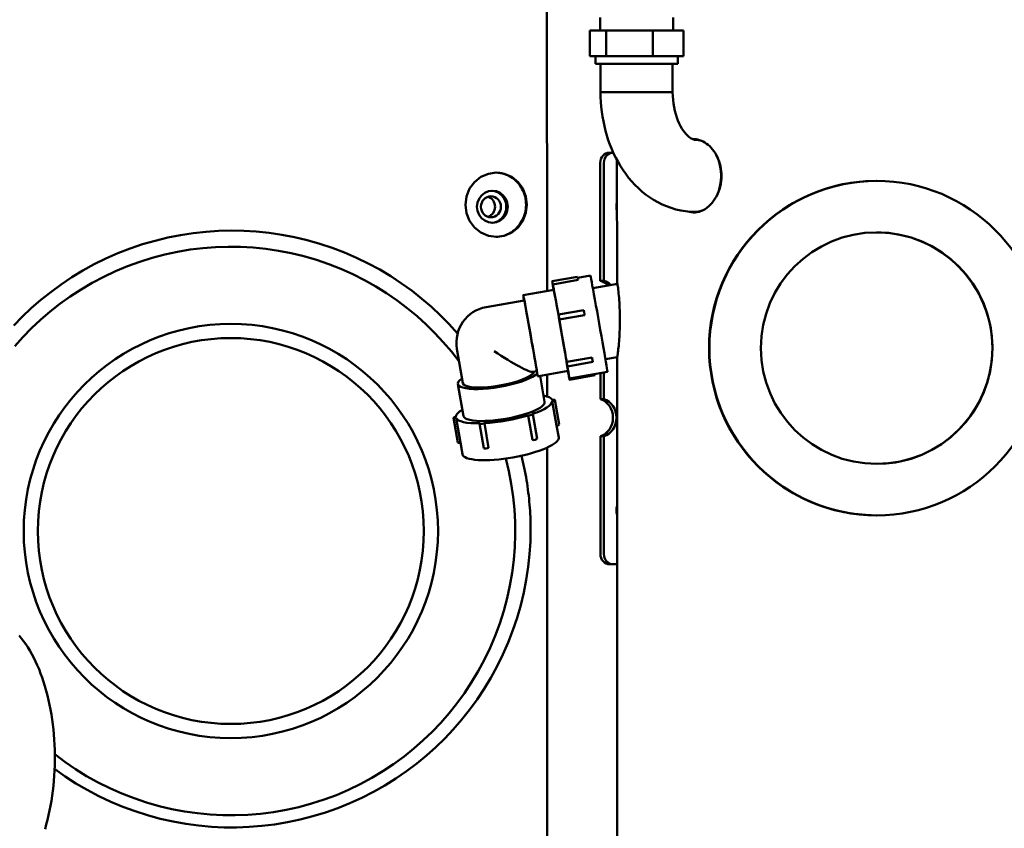
# Model space of a CAD drawing. Units: millimetres. Extents: x -2647 to 7329, y 0 to 5940.
# Drawn here: x 1437 to 1820, y 3065 to 3380 of the extents above; entities that cross this region are included whole.
import ezdxf

# ---------------------------------------------------------------- set-up
doc = ezdxf.new("R2010")
doc.units = ezdxf.units.MM
doc.layers.add('AM_0', color=7, linetype='Continuous', lineweight=50)

msp = doc.modelspace()

# ---------------------------------------------------------------- linework, layer by layer
at = {"layer": 'AM_0', "linetype": 'Continuous', "lineweight": 50}
for p, q in [((1641.98, 3274.27), (1641.93, 3410.95)), ((1662.56, 3375.56), (1662.56, 3380.56)), ((1690.96, 3375.57), (1690.96, 3380.57)), ((1664.92, 3375.56), (1658.56, 3375.55)), ((1658.56, 3365.55), (1658.56, 3375.55)), ((1664.92, 3365.56), (1664.92, 3375.56)), ((1683.12, 3375.56), (1664.92, 3375.56)), ((1694.96, 3375.57), (1683.12, 3375.56)), ((1683.13, 3365.56), (1683.12, 3375.56)), ((1694.97, 3365.57), (1694.96, 3375.57)), ((1658.56, 3365.55), (1661.74, 3365.56)), ((1660.76, 3365.56), (1658.56, 3365.55)), ((1660.77, 3362.56), (1660.76, 3365.56)), ((1661.74, 3365.56), (1664.92, 3365.56)), ((1664.92, 3365.56), (1674.02, 3365.56)), ((1674.02, 3365.56), (1683.13, 3365.56)), ((1683.13, 3365.56), (1689.05, 3365.57)), ((1689.05, 3365.57), (1692.76, 3365.57)), ((1689.05, 3365.57), (1694.97, 3365.57)), ((1692.77, 3362.57), (1692.76, 3365.57)), ((1694.97, 3365.57), (1692.76, 3365.57)), ((1660.77, 3362.56), (1692.77, 3362.57)), ((1662.77, 3351.56), (1662.77, 3362.56)), ((1690.77, 3362.57), (1691.79, 3362.57)), ((1690.77, 3351.57), (1690.77, 3362.57)), ((1662.77, 3351.56), (1690.77, 3351.57)), ((1662.77, 3351.56), (1669.07, 3351.56)), ((1669.07, 3351.56), (1690.77, 3351.57)), ((1667.58, 3328.06), (1666.19, 3328.06)), ((1667.72, 3328.06), (1667.58, 3328.06)), ((1669.15, 3278.04), (1669.13, 3325.2)), ((1662.65, 3324.06), (1662.66, 3278.28)), ((1664.03, 3324.06), (1664.05, 3278.28)), ((1769.9, 3317.1), (1769.96, 3317.1)), ((1770.04, 3317.1), (1769.99, 3317.1)), ((1643.98, 3278.12), (1653.83, 3279.86)), ((1658.8, 3280.29), (1653.91, 3279.43)), ((1644.06, 3277.68), (1644.03, 3277.68)), ((1654.06, 3278.61), (1644.21, 3276.87)), ((1669.32, 3277.07), (1659.76, 3275.38)), ((1662.66, 3278.28), (1664.05, 3278.28)), ((1644.55, 3274.73), (1632.74, 3272.64)), ((1633.08, 3270.67), (1618.31, 3268.06)), ((1646.37, 3265.15), (1656.22, 3266.89)), ((1656.56, 3264.95), (1646.71, 3263.21)), ((1606.96, 3251.86), (1609.3, 3238.48)), ((1649.6, 3246.73), (1659.44, 3248.47)), ((1669.27, 3248.63), (1664.63, 3247.81)), ((1649.9, 3245.01), (1659.74, 3246.75)), ((1669.24, 3024.27), (1669.16, 3248.07)), ((1637.96, 3243.1), (1636.56, 3242.85)), ((1637.95, 3243.09), (1638.13, 3242.18)), ((1638.13, 3242.18), (1638.3, 3241.23)), ((1650.12, 3243.21), (1638.82, 3241.22)), ((1641.03, 3231.22), (1639.26, 3241.3)), ((1641.99, 3233.31), (1641.99, 3241.78)), ((1665.41, 3242.87), (1650.64, 3240.26)), ((1650.69, 3239.82), (1660.54, 3241.56)), ((1662.68, 3242.39), (1662.68, 3232.28)), ((1664.06, 3242.63), (1664.06, 3232.28)), ((1609.51, 3225.7), (1607.33, 3238.13)), ((1645.67, 3221.97), (1644, 3231.53)), ((1644.96, 3231.94), (1646.63, 3222.38)), ((1662.68, 3232.28), (1664.06, 3232.28)), ((1636.25, 3216.4), (1634.57, 3225.96)), ((1636.4, 3226.4), (1638.07, 3216.84)), ((1605.57, 3224.98), (1607.24, 3215.42)), ((1606.63, 3224.92), (1608.3, 3215.36)), ((1615.72, 3222.75), (1617.39, 3213.19)), ((1617.6, 3222.96), (1619.27, 3213.4)), ((1646.49, 3217.4), (1645.69, 3221.97)), ((1609.06, 3210.85), (1608.27, 3215.36)), ((1664.07, 3217.83), (1662.68, 3217.83)), ((1662.68, 3217.83), (1662.7, 3172.06)), ((1664.07, 3217.83), (1664.09, 3172.06)), ((1642.08, 2986.98), (1642, 3213.44)), ((1769.96, 3187.1), (1770.03, 3187.1)), ((1770.1, 3187.1), (1770.06, 3187.1)), ((1666.25, 3168.06), (1667.64, 3168.06)), ((1667.64, 3168.06), (1669.19, 3168.06))]:
    msp.add_line(p, q, dxfattribs=at).dxf.unprotected_set("ltscale", 0)
for points in [[(1699.61, 3305.07), (1697.69, 3305.13), (1695.79, 3305.31), (1693.9, 3305.62), (1692.03, 3306.03), (1690.21, 3306.57), (1688.42, 3307.21), (1686.68, 3307.95), (1684.99, 3308.79), (1683.36, 3309.72), (1681.79, 3310.74), (1680.28, 3311.83), (1678.83, 3313), (1677.45, 3314.24), (1676.13, 3315.54), (1674.87, 3316.9), (1673.68, 3318.31), (1672.55, 3319.78), (1671.49, 3321.3), (1670.48, 3322.85), (1669.54, 3324.45), (1668.67, 3326.09), (1667.85, 3327.77), (1667.1, 3329.47), (1666.41, 3331.21), (1665.78, 3332.97), (1665.2, 3334.76), (1664.69, 3336.57), (1664.24, 3338.4), (1663.85, 3340.25), (1663.52, 3342.11), (1663.25, 3343.98), (1663.04, 3345.87), (1662.89, 3347.76), (1662.8, 3349.66), (1662.77, 3351.56)], [(1699.6, 3333.07), (1699.41, 3333.08), (1699.2, 3333.1), (1698.96, 3333.16), (1698.68, 3333.26), (1698.36, 3333.4), (1697.98, 3333.6), (1697.55, 3333.88), (1697.08, 3334.24), (1696.57, 3334.69), (1696.03, 3335.24), (1695.48, 3335.89), (1694.92, 3336.63), (1694.36, 3337.48), (1693.82, 3338.42), (1693.3, 3339.46), (1692.81, 3340.58), (1692.36, 3341.77), (1691.95, 3343.04), (1691.6, 3344.37), (1691.31, 3345.74), (1691.08, 3347.16), (1690.91, 3348.61), (1690.8, 3350.08), (1690.77, 3351.57)], [(1698.55, 3333.31), (1699.21, 3333.31), (1699.88, 3333.25), (1700.56, 3333.13), (1701.25, 3332.94), (1701.94, 3332.69), (1702.62, 3332.38), (1703.29, 3332), (1703.95, 3331.56), (1704.58, 3331.07), (1705.18, 3330.53), (1705.76, 3329.94), (1706.3, 3329.32), (1706.8, 3328.66), (1707.28, 3327.94), (1707.72, 3327.18), (1708.14, 3326.37), (1708.51, 3325.53), (1708.84, 3324.65), (1709.13, 3323.74), (1709.36, 3322.82), (1709.53, 3321.88), (1709.66, 3320.94), (1709.74, 3320), (1709.77, 3319.07)], [(1699.61, 3333.28), (1699.58, 3333.28), (1699.55, 3333.28), (1699.52, 3333.27), (1699.49, 3333.27), (1699.46, 3333.27), (1699.43, 3333.26), (1699.4, 3333.26), (1699.37, 3333.26), (1699.34, 3333.25), (1699.31, 3333.25), (1699.29, 3333.24), (1699.26, 3333.24), (1699.23, 3333.24), (1699.2, 3333.23), (1699.17, 3333.23), (1699.14, 3333.22), (1699.11, 3333.22), (1699.08, 3333.21), (1699.05, 3333.21), (1699.02, 3333.2), (1699, 3333.19), (1698.97, 3333.19), (1698.94, 3333.18), (1698.91, 3333.18)], [(1634.16, 3307.82), (1633.77, 3304.62), (1632.56, 3301.55), (1630.69, 3298.98), (1628.25, 3297.01), (1625.33, 3295.74), (1622.26, 3295.32), (1619.18, 3295.74), (1616.23, 3297.01), (1613.76, 3298.98), (1611.86, 3301.54), (1610.63, 3304.61), (1610.22, 3307.81), (1610.63, 3311.02), (1611.85, 3314.09), (1613.75, 3316.65), (1616.23, 3318.63), (1619.17, 3319.9), (1622.25, 3320.32), (1625.32, 3319.9), (1628.24, 3318.63), (1630.69, 3316.66), (1632.56, 3314.1), (1633.76, 3311.03), (1634.16, 3307.82)], [(1633.81, 3307.82), (1633.78, 3308.61), (1633.71, 3309.4), (1633.58, 3310.2), (1633.41, 3311), (1633.19, 3311.79), (1632.92, 3312.56), (1632.6, 3313.31), (1632.23, 3314.04), (1631.82, 3314.73), (1631.38, 3315.39), (1630.9, 3316.02), (1630.39, 3316.59), (1629.85, 3317.13), (1629.27, 3317.65), (1628.65, 3318.12), (1627.99, 3318.56), (1627.31, 3318.96), (1626.59, 3319.31), (1625.86, 3319.61), (1625.11, 3319.86), (1624.35, 3320.05), (1623.59, 3320.19), (1622.82, 3320.28), (1622.07, 3320.32)], [(1709.77, 3319.07), (1709.73, 3318.03), (1709.64, 3316.97), (1709.47, 3315.91), (1709.25, 3314.85), (1708.95, 3313.82), (1708.6, 3312.82), (1708.18, 3311.86), (1707.72, 3310.94), (1707.21, 3310.09), (1706.66, 3309.29), (1706.09, 3308.56), (1705.46, 3307.88), (1704.79, 3307.25), (1704.08, 3306.68), (1703.35, 3306.17), (1702.59, 3305.74), (1701.82, 3305.4), (1701.04, 3305.13), (1700.27, 3304.95), (1699.5, 3304.84), (1698.76, 3304.82), (1698.02, 3304.88), (1697.28, 3305.01), (1696.54, 3305.23)], [(1614.74, 3307.04), (1614.94, 3308.64), (1615.55, 3310.18), (1616.5, 3311.46), (1617.73, 3312.44), (1619.19, 3313.08), (1620.73, 3313.29), (1622.26, 3313.08), (1623.72, 3312.45), (1624.95, 3311.46), (1625.89, 3310.18), (1626.49, 3308.65), (1626.69, 3307.04), (1626.49, 3305.44), (1625.89, 3303.91), (1624.95, 3302.62), (1623.73, 3301.64), (1622.27, 3301), (1620.73, 3300.79), (1619.2, 3301), (1617.73, 3301.64), (1616.5, 3302.62), (1615.55, 3303.9), (1614.94, 3305.43), (1614.74, 3307.04)], [(1622.08, 3295.32), (1622.83, 3295.36), (1623.6, 3295.45), (1624.36, 3295.59), (1625.12, 3295.78), (1625.87, 3296.03), (1626.6, 3296.33), (1627.31, 3296.68), (1628, 3297.08), (1628.65, 3297.52), (1629.27, 3298), (1629.86, 3298.51), (1630.4, 3299.05), (1630.9, 3299.63), (1631.38, 3300.25), (1631.83, 3300.91), (1632.23, 3301.61), (1632.6, 3302.33), (1632.92, 3303.09), (1633.19, 3303.86), (1633.41, 3304.65), (1633.59, 3305.44), (1633.71, 3306.24), (1633.78, 3307.04), (1633.81, 3307.82)], [(1698.36, 3305.1), (1698.41, 3305.08), (1698.46, 3305.07), (1698.51, 3305.06), (1698.56, 3305.04), (1698.62, 3305.03), (1698.67, 3305.02), (1698.72, 3305), (1698.77, 3304.99), (1698.83, 3304.98), (1698.88, 3304.97), (1698.93, 3304.96), (1698.98, 3304.95), (1699.04, 3304.94), (1699.09, 3304.93), (1699.14, 3304.92), (1699.19, 3304.91), (1699.25, 3304.9), (1699.3, 3304.89), (1699.35, 3304.89), (1699.41, 3304.88), (1699.46, 3304.87), (1699.51, 3304.87), (1699.56, 3304.86), (1699.62, 3304.86)], [(1434.72, 3260.88), (1438.06, 3264.31), (1441.55, 3267.62), (1445.23, 3270.83), (1449.08, 3273.9), (1453.09, 3276.84), (1457.26, 3279.62), (1461.57, 3282.24), (1466.01, 3284.67), (1470.56, 3286.92), (1475.22, 3288.97), (1479.97, 3290.81), (1484.79, 3292.44), (1489.67, 3293.86), (1494.59, 3295.06), (1499.54, 3296.04), (1504.49, 3296.8), (1509.44, 3297.34), (1514.35, 3297.66), (1519.22, 3297.78), (1524.08, 3297.69), (1528.99, 3297.4), (1533.93, 3296.89), (1538.89, 3296.16), (1543.84, 3295.21), (1548.77, 3294.05), (1553.65, 3292.66), (1558.49, 3291.06), (1563.24, 3289.25), (1567.92, 3287.23), (1572.49, 3285.01), (1576.94, 3282.6), (1581.27, 3280.01), (1585.46, 3277.25), (1589.5, 3274.33), (1593.37, 3271.28), (1597.07, 3268.09), (1600.59, 3264.8), (1603.95, 3261.38), (1607.2, 3257.79)], [(1435.1, 3252.8), (1438.32, 3256.41), (1441.65, 3259.82), (1445.14, 3263.11), (1448.82, 3266.28), (1452.68, 3269.32), (1456.71, 3272.21), (1460.9, 3274.94), (1465.23, 3277.49), (1469.7, 3279.85), (1474.27, 3282.01), (1478.95, 3283.95), (1483.72, 3285.69), (1488.56, 3287.2), (1493.45, 3288.49), (1498.37, 3289.54), (1503.31, 3290.37), (1508.24, 3290.97), (1513.15, 3291.34), (1518.02, 3291.5), (1522.86, 3291.44), (1527.75, 3291.16), (1532.67, 3290.66), (1537.61, 3289.94), (1542.55, 3288.99), (1547.45, 3287.8), (1552.32, 3286.39), (1557.12, 3284.76), (1561.84, 3282.9), (1566.46, 3280.84), (1570.98, 3278.56), (1575.37, 3276.1), (1579.63, 3273.45), (1583.73, 3270.63), (1587.66, 3267.65), (1591.43, 3264.54), (1595, 3261.3), (1598.39, 3257.96), (1601.66, 3254.44), (1604.82, 3250.73), (1607.84, 3246.85)], [(1669.25, 3277.06), (1669.21, 3277.42), (1669.18, 3277.7), (1669.16, 3277.9), (1669.15, 3278.02), (1669.15, 3278.06), (1669.17, 3278.02), (1669.19, 3277.89), (1669.23, 3277.69), (1669.27, 3277.4), (1669.33, 3277.04), (1669.39, 3276.59), (1669.46, 3276.06), (1669.54, 3275.48), (1669.62, 3274.83), (1669.69, 3274.14), (1669.77, 3273.39), (1669.85, 3272.58), (1669.93, 3271.7), (1670, 3270.78), (1670.06, 3269.8), (1670.12, 3268.79), (1670.16, 3267.76), (1670.2, 3266.7), (1670.22, 3265.65)], [(1670.22, 3265.65), (1670.23, 3265.43), (1670.23, 3265.21), (1670.23, 3265), (1670.24, 3264.78), (1670.24, 3264.56), (1670.24, 3264.35), (1670.24, 3264.13), (1670.24, 3263.91), (1670.25, 3263.7), (1670.25, 3263.49), (1670.25, 3263.27), (1670.25, 3263.06), (1670.25, 3262.85), (1670.25, 3262.63), (1670.25, 3262.42), (1670.25, 3262.2), (1670.24, 3261.99), (1670.24, 3261.77), (1670.24, 3261.56), (1670.24, 3261.34), (1670.24, 3261.12), (1670.23, 3260.9), (1670.23, 3260.69), (1670.23, 3260.47)], [(1670.23, 3260.47), (1670.2, 3259.47), (1670.17, 3258.47), (1670.13, 3257.48), (1670.08, 3256.52), (1670.02, 3255.59), (1669.95, 3254.69), (1669.88, 3253.85), (1669.81, 3253.05), (1669.74, 3252.32), (1669.66, 3251.64), (1669.59, 3251), (1669.52, 3250.41), (1669.45, 3249.87), (1669.38, 3249.4), (1669.32, 3248.99), (1669.27, 3248.66), (1669.23, 3248.4), (1669.2, 3248.21), (1669.18, 3248.1), (1669.17, 3248.06), (1669.16, 3248.09), (1669.17, 3248.19), (1669.19, 3248.37), (1669.22, 3248.62)], [(1632.01, 3210.29), (1632.3, 3209.11), (1632.59, 3207.92), (1632.85, 3206.73), (1633.11, 3205.54), (1633.35, 3204.35), (1633.58, 3203.16), (1633.8, 3201.97), (1634, 3200.77), (1634.19, 3199.58), (1634.37, 3198.39), (1634.54, 3197.19), (1634.69, 3196), (1634.83, 3194.81), (1634.96, 3193.62), (1635.08, 3192.43), (1635.18, 3191.24), (1635.27, 3190.05), (1635.35, 3188.87), (1635.42, 3187.69), (1635.47, 3186.51), (1635.51, 3185.33), (1635.54, 3184.16), (1635.56, 3182.99), (1635.57, 3181.82)], [(1625.94, 3209.19), (1627.12, 3204.26), (1628.07, 3199.3), (1628.79, 3194.33), (1629.28, 3189.38), (1629.54, 3184.46), (1629.59, 3179.59), (1629.41, 3174.69), (1629.02, 3169.75), (1628.4, 3164.78), (1627.55, 3159.82), (1626.46, 3154.87), (1625.14, 3149.96), (1623.6, 3145.1), (1621.83, 3140.31), (1619.84, 3135.62), (1617.65, 3131.03), (1615.25, 3126.56), (1612.66, 3122.22), (1609.9, 3118.03), (1606.96, 3114), (1603.88, 3110.15), (1600.68, 3106.47), (1597.35, 3102.99), (1593.88, 3099.66), (1590.22, 3096.44), (1586.38, 3093.35), (1582.36, 3090.41), (1578.18, 3087.63), (1573.85, 3085.02), (1569.38, 3082.61), (1564.79, 3080.4), (1560.1, 3078.39), (1555.32, 3076.61), (1550.46, 3075.05), (1545.55, 3073.72), (1540.6, 3072.62), (1535.63, 3071.75), (1530.66, 3071.11), (1525.72, 3070.7), (1520.82, 3070.52), (1515.95, 3070.55), (1511.03, 3070.8), (1506.08, 3071.28), (1501.11, 3071.98), (1496.14, 3072.91), (1491.2, 3074.08), (1486.3, 3075.48), (1481.46, 3077.11), (1476.71, 3078.96), (1472.04, 3081.02), (1467.49, 3083.3), (1463.06, 3085.77), (1458.77, 3088.42), (1454.64, 3091.25), (1450.67, 3094.24)], [(1635.57, 3181.82), (1635.47, 3176.95), (1635.16, 3172.02), (1634.63, 3167.06), (1633.89, 3162.09), (1632.92, 3157.13), (1631.73, 3152.2), (1630.32, 3147.3), (1628.7, 3142.46), (1626.87, 3137.7), (1624.82, 3133.03), (1622.58, 3128.45), (1620.15, 3124), (1617.54, 3119.67), (1614.76, 3115.49), (1611.82, 3111.46), (1608.74, 3107.59), (1605.53, 3103.9), (1602.22, 3100.39), (1598.78, 3097.03), (1595.15, 3093.79), (1591.34, 3090.66), (1587.37, 3087.66), (1583.24, 3084.82), (1578.96, 3082.14), (1574.55, 3079.64), (1570.01, 3077.33), (1565.37, 3075.21), (1560.64, 3073.3), (1555.82, 3071.6), (1550.94, 3070.11), (1546.02, 3068.84), (1541.06, 3067.79), (1536.09, 3066.97), (1531.13, 3066.36), (1526.19, 3065.97), (1521.29, 3065.79), (1516.43, 3065.83), (1511.51, 3066.06), (1506.56, 3066.52), (1501.6, 3067.18), (1496.63, 3068.07), (1491.68, 3069.19), (1486.76, 3070.52), (1481.9, 3072.07), (1477.11, 3073.83), (1472.4, 3075.81), (1467.79, 3077.98), (1463.29, 3080.35), (1458.91, 3082.9), (1454.68, 3085.63), (1450.59, 3088.52)], [(1436.78, 3140.39), (1437.67, 3139.33), (1438.54, 3138.22), (1439.38, 3137.04), (1440.2, 3135.8), (1440.99, 3134.51), (1441.76, 3133.16), (1442.5, 3131.76), (1443.21, 3130.31), (1443.89, 3128.82), (1444.55, 3127.27), (1445.17, 3125.68), (1445.77, 3124.04), (1446.33, 3122.37), (1446.86, 3120.65), (1447.36, 3118.9), (1447.82, 3117.12), (1448.26, 3115.3), (1448.65, 3113.45), (1449.02, 3111.58), (1449.34, 3109.68), (1449.64, 3107.76), (1449.9, 3105.82), (1450.12, 3103.86), (1450.3, 3101.89), (1450.45, 3099.91), (1450.56, 3097.91), (1450.64, 3095.92), (1450.67, 3093.91), (1450.67, 3091.91), (1450.64, 3089.9), (1450.56, 3087.9), (1450.45, 3085.91), (1450.31, 3083.93), (1450.12, 3081.95), (1449.9, 3080), (1449.65, 3078.06), (1449.36, 3076.14), (1449.03, 3074.24), (1448.67, 3072.36), (1448.27, 3070.52), (1447.84, 3068.7), (1447.38, 3066.91), (1446.88, 3065.16)]]:
    msp.add_lwpolyline(points, dxfattribs=at).dxf.unprotected_set("ltscale", 0)
for radius in [80.5, 75]:
    msp.add_circle((1519.1, 3181), radius, dxfattribs=at).dxf.unprotected_set("ltscale", 0)
msp.add_arc((1620.75, 3254.27), 14, 100.021, 189.9264, dxfattribs=at).dxf.unprotected_set("ltscale", 0)
for centre, major_axis, ratio, start_param, end_param in [((1699.61, 3319.07), (-0.01, 14), 0.711859, 6.029051, 6.283185), ((1666.19, 3324.06), (0, 4), 0.887011, 0.000001, 1.570796), ((1667.58, 3324.06), (0, 4), 0.887011, 0, 1.570795), ((1699.61, 3319.07), (0.01, -14), 0.711859, 0.955279, 2.186317), ((1770, 3252.1), (0.06, -65), 0.999977, 3.140763, 6.283185), ((1769.93, 3252.1), (0.03, -65), 0.999977, 3.141593, 6.283185), ((1620.16, 3307.04), (0, -4.08), 0.956305, 0, 6.283185), ((1617.88, 3307.04), (0, 4.08), 0.956305, 3.438164, 5.986614), ((1620.16, 3307.04), (0, 6.25), 0.956305, 3.189345, 6.235433), ((1674.23, 3307.06), (0, 6), 0.887011, 1.274374, 1.867214), ((1699.61, 3319.07), (0.01, -14), 0.711859, 0, 0.254133), ((1770.04, 3252.1), (-0.01, 45), 0.999977, 3.142117, 6.283185), ((1770.03, 3252.1), (0.04, -45), 0.999977, 0, 3.140768), ((1770.04, 3252.1), (-0.01, 45), 0.999977, 5.674247, 6.283185), ((1770.04, 3252.1), (0.02, -45), 0.999977, 0.000262, 2.532392), ((1654.01, 3278.87), (-0.174, 0.985), 0.006641, 4.442496, 6.283185), ((1662.11, 3261.58), (3.31, -18.71), 0.006641, 0, 3.141593), ((1647.34, 3258.97), (-3.31, 18.71), 0.006641, 6.092249, 6.852807), ((1644.16, 3277.13), (-0.174, 0.985), 0.006641, 4.442496, 7.636726), ((1647.34, 3258.97), (-3.31, 18.71), 0.006641, 5.045051, 5.986973), ((1660.89, 3271.06), (0, 7.5), 0.887011, 5.50643, 6.01325), ((1662.28, 3271.06), (0, 7.5), 0.887011, 5.547139, 6.01325), ((1635.52, 3256.88), (-2.78, 15.76), 0.006641, 3.25344, 6.788546), ((1647.34, 3258.97), (-2.78, 15.76), 0.006641, 3.141593, 6.283185), ((1635.52, 3256.88), (-2.44, 13.79), 0.006641, 3.141593, 6.283185), ((1646.54, 3264.16), (0.174, -0.985), 0.006641, 0.253706, 3.447936), ((1656.39, 3265.9), (0.174, -0.985), 0.006641, 0.253706, 3.141593), ((1647.34, 3258.97), (3.31, -18.71), 0.006641, 0.856261, 1.798183), ((1620.75, 3254.27), (-16.09, 11.27), 0.119118, 1.696005, 3.023227), ((1659.57, 3247.74), (0.174, -0.985), 0.006641, 0, 2.400738), ((1649.72, 3246), (0.174, -0.985), 0.006641, 5.489693, 8.683924), ((1647.34, 3258.97), (3.31, -18.71), 0.006641, 6.092249, 7.034171), ((1623.09, 3240.89), (15.76, 2.76), 0.241168, 2.636232, 5.934607), ((1623.09, 3240.89), (-13.79, -2.41), 0.241168, 0, 3.025735), ((1620.75, 3254.27), (18.38, -12.89), 0.119118, 6.052973, 6.16482), ((1647.34, 3258.97), (3.31, -18.71), 0.006641, 5.713564, 5.986973), ((1650.52, 3240.81), (0.174, -0.985), 0.006641, 4.442496, 7.636726), ((1660.36, 3242.55), (0.174, -0.985), 0.006641, 0, 0.975397), ((1625.27, 3228.46), (18.72, 3.28), 0.241168, 0.059481, 0.569621), ((1625.27, 3228.46), (-15.76, -2.76), 0.241168, 0, 3.141593), ((1625.27, 3228.46), (18.72, 3.28), 0.241168, 5.295469, 6.237391), ((1643.98, 3231.77), (0.985, 0.172), 0.241168, 4.692913, 7.887144), ((1660.91, 3225.06), (0, -7.5), 0.887011, 0.269931, 2.871658), ((1662.29, 3225.06), (0, 7.5), 0.887011, 3.411523, 6.01325), ((1625.27, 3228.46), (-18.72, -3.28), 0.241168, 5.713564, 6.237391), ((1625.27, 3228.46), (-18.72, -3.28), 0.241168, 1.106678, 2.048601), ((1635.42, 3226.23), (0.985, 0.172), 0.241168, 3.645716, 6.839946), ((1606.56, 3225.16), (-0.985, -0.172), 0.241168, 4.692913, 7.887144), ((1625.27, 3228.46), (-18.72, -3.28), 0.241168, 0.059481, 1.001403), ((1616.71, 3222.92), (-0.985, -0.172), 0.241168, 5.740111, 8.934341), ((1645.65, 3222.21), (0.985, 0.172), 0.241168, 4.692913, 6.283185), ((1608.23, 3215.6), (-0.985, -0.172), 0.241168, 0, 1.603958), ((1627.78, 3214.12), (18.72, 3.28), 0.241168, 4.719232, 6.283185), ((1637.09, 3216.67), (0.985, 0.172), 0.241168, 3.645716, 6.283185), ((1627.78, 3214.12), (-18.72, -3.28), 0.241168, 0, 1.57764), ((1618.38, 3213.36), (-0.985, -0.172), 0.241168, 0, 2.651156), ((1674.27, 3189.06), (0, 6), 0.887011, 1.274374, 1.867214), ((1666.25, 3172.06), (0, -4), 0.887011, 4.712388, 6.283185), ((1667.63, 3172.06), (0, -4), 0.887011, 4.712389, 6.283186)]:
    msp.add_ellipse(centre, major_axis=major_axis, ratio=ratio, start_param=start_param, end_param=end_param, dxfattribs=at).dxf.unprotected_set("ltscale", 0)
for major_axis in [(0.03, -65), (0.02, -45)]:
    msp.add_ellipse((1770.07, 3252.1), major_axis=major_axis, ratio=0.999977, dxfattribs=at).dxf.unprotected_set("ltscale", 0)

doc.saveas('drawing.dxf')
